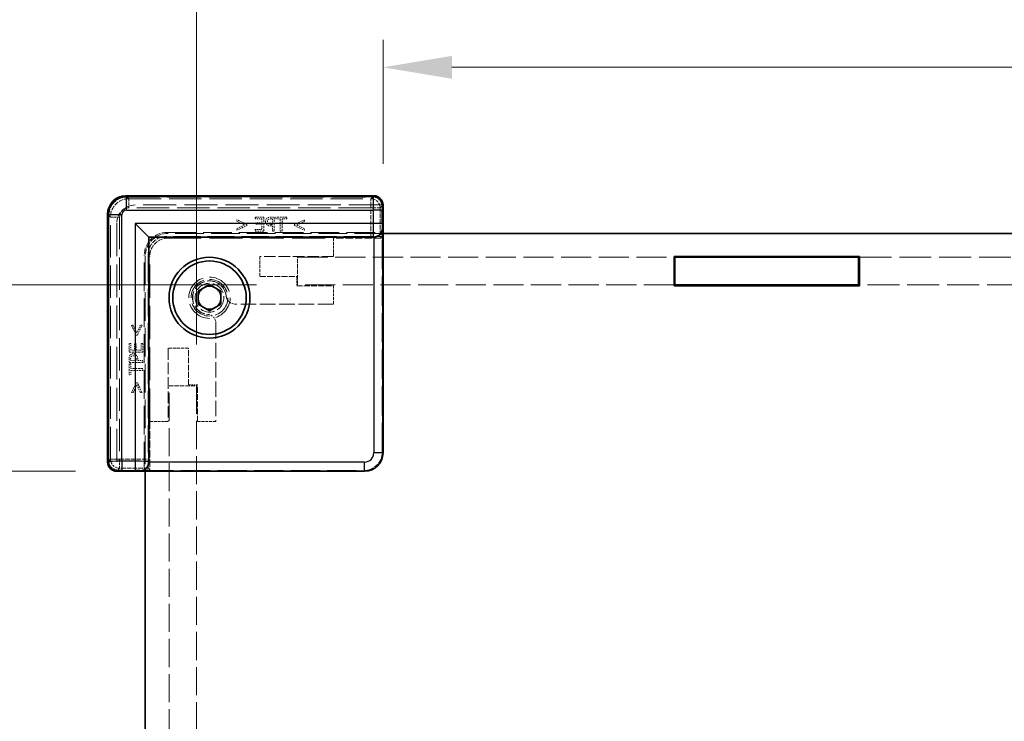
# Model space of a CAD drawing. Units: millimetres. Extents: x 22 to 4438, y 12 to 855.
# Drawn here: x 1421 to 1529, y 438 to 514 of the extents above; entities that cross this region are included whole.
import ezdxf

# ---------------------------------------------------------------- set-up
doc = ezdxf.new("R2010")
doc.units = ezdxf.units.MM
doc.header["$LTSCALE"] = 1.5
doc.linetypes.add('DASHED', pattern=[0.2067, 0.1654, -0.0413])
doc.layers.get('Defpoints').update_dxf_attribs({"lineweight": 25})
for name, color, linetype, lineweight in [('Dimension (ISO)', 7, 'Continuous', 18), ('Dimension (ISO) @ 1', 7, 'Continuous', 18), ('Hidden (ISO)', 7, 'DASHED', 18), ('Hidden Narrow (ISO)', 7, 'DASHED', 18), ('Visible (ISO)', 7, 'Continuous', 35), ('Visible Narrow (ISO)', 7, 'Continuous', 25)]:
    doc.layers.add(name, color=color, linetype=linetype, lineweight=lineweight)
doc.styles.add('Note Text (TK)', font='txt')
doc.dimstyles.new('Default - Method 1b (TK)', dxfattribs={"dimscale": 1.5, "dimtxt": 2.5, "dimasz": 2.5, "dimexe": 1, "dimexo": 1.5, "dimgap": 1, "dimtad": 1, "dimtoh": 1, "dimrnd": 1e-08, "dimdsep": 46, "dimtxsty": 'Note Text (TK)', "dimcen": 0.09, "dimdle": 5, "dimclrd": 100, "dimclre": 100, "dimclrt": 7, "dimadec": 1, "dimazin": 1, "dimtfac": 1, "dimtmove": 0, "dimatfit": 3, "dimfxl": 0, "dimtolj": 1, "dimlwd": -1, "dimlwe": -1, "dimarcsym": 0})

# ---------------------------------------------------------------- blocks, each defined once
blk = doc.blocks.new('*D143')
at = {"layer": 'Defpoints', "color": 0, "transparency": 16777216}
for p in [(1689.12, 509.22), (1460.92, 494.22), (1689.12, 494.22)]:
    blk.add_point(p, dxfattribs=at)
at = {"layer": 'Dimension (ISO)', "color": 100, "transparency": 16777216}
for p, q in [((1460.92, 498.72), (1460.92, 512.22)), ((1689.12, 498.72), (1689.12, 512.22)), ((1468.42, 509.22), (1681.62, 509.22))]:
    blk.add_line(p, q, dxfattribs=at)
for points in [[(1468.42, 510.47), (1468.42, 507.97), (1460.92, 509.22)], [(1681.62, 510.47), (1681.62, 507.97), (1689.12, 509.22)]]:
    blk.add_solid(points, dxfattribs=at)
at = {"layer": 'Dimension (ISO)', "color": 7, "transparency": 16777216, "insert": (1538.13, 522.93), "char_height": 7.5, "attachment_point": 4, "style": 'Note Text (TK)'}
blk.add_mtext('\\A1; \\fＭＳ Ｐゴシック|b0|i0;有効寸法\\P\\fＭＳ Ｐゴシック|b0|i0;Max dim. W-51.8', dxfattribs=at)
blk = doc.blocks.new('*D144')
at = {"layer": 'Defpoints', "color": 0, "transparency": 16777216}
for p in [(1709.42, 552.52), (1440.62, 474.52), (1709.42, 474.52)]:
    blk.add_point(p, dxfattribs=at)
at = {"layer": 'Dimension (ISO)', "color": 100, "transparency": 16777216}
for p, q in [((1440.62, 479.02), (1440.62, 555.52)), ((1709.42, 479.02), (1709.42, 555.52)), ((1448.12, 552.52), (1701.92, 552.52))]:
    blk.add_line(p, q, dxfattribs=at)
for points in [[(1448.12, 553.77), (1448.12, 551.27), (1440.62, 552.52)], [(1701.92, 553.77), (1701.92, 551.27), (1709.42, 552.52)]]:
    blk.add_solid(points, dxfattribs=at)
at = {"layer": 'Dimension (ISO)', "color": 7, "transparency": 16777216, "insert": (1494.82, 567.4), "char_height": 7.5, "attachment_point": 4, "style": 'Note Text (TK)'}
blk.add_mtext('\\A1; \\fＭＳ Ｐゴシック|b0|i0;Wパネル間 有効寸法\\P\\fＭＳ Ｐゴシック|b0|i0;Max dim. (between W panel) W-11.2', dxfattribs=at)
blk = doc.blocks.new('*D145')
at = {"layer": 'Defpoints', "color": 0, "transparency": 16777216}
for p in [(1431.92, 465.22), (1416.92, 387.02), (1431.92, 387.02)]:
    blk.add_point(p, dxfattribs=at)
at = {"layer": 'Dimension (ISO)', "color": 100, "transparency": 16777216}
for p, q in [((1427.42, 465.22), (1413.92, 465.22)), ((1416.92, 457.72), (1416.92, 394.52)), ((1427.42, 387.02), (1413.92, 387.02))]:
    blk.add_line(p, q, dxfattribs=at)
for points in [[(1415.67, 457.72), (1418.17, 457.72), (1416.92, 465.22)], [(1415.67, 394.52), (1418.17, 394.52), (1416.92, 387.02)]]:
    blk.add_solid(points, dxfattribs=at)
at = {"layer": 'Dimension (ISO)', "color": 7, "transparency": 16777216, "insert": (1403.21, 389.75), "char_height": 7.5, "attachment_point": 4, "rotation": 90, "style": 'Note Text (TK)'}
blk.add_mtext('\\A1; \\fＭＳ Ｐゴシック|b0|i0;有効寸法\\P\\fＭＳ Ｐゴシック|b0|i0;Max dim. D-51.8', dxfattribs=at)
blk = doc.blocks.new('*D146')
at = {"layer": 'Defpoints', "color": 0, "transparency": 16777216}
for p in [(1451.62, 485.52), (1373.62, 366.72), (1451.62, 366.72)]:
    blk.add_point(p, dxfattribs=at)
at = {"layer": 'Dimension (ISO)', "color": 100, "transparency": 16777216}
for p, q in [((1447.12, 485.52), (1370.62, 485.52)), ((1373.62, 478.02), (1373.62, 374.22)), ((1447.12, 366.72), (1370.62, 366.72))]:
    blk.add_line(p, q, dxfattribs=at)
for points in [[(1372.37, 478.02), (1374.87, 478.02), (1373.62, 485.52)], [(1372.37, 374.22), (1374.87, 374.22), (1373.62, 366.72)]]:
    blk.add_solid(points, dxfattribs=at)
at = {"layer": 'Dimension (ISO)', "color": 7, "transparency": 16777216, "insert": (1358.74, 346.95), "char_height": 7.5, "attachment_point": 4, "rotation": 90, "style": 'Note Text (TK)'}
blk.add_mtext('\\A1; \\fＭＳ Ｐゴシック|b0|i0;Dパネル間 有効寸法\\P\\fＭＳ Ｐゴシック|b0|i0;Max dim. (between D panel) D-11.2', dxfattribs=at)

msp = doc.modelspace()

# ---------------------------------------------------------------- linework, layer by layer
at = {"layer": 'Hidden (ISO)', "ltscale": 14.455147}
for p, q in [((1432.971, 495.1691), (1459.8619, 495.1691)), ((1430.9716, 466.2789), (1430.9716, 493.1698))]:
    msp.add_line(p, q, dxfattribs=at)
at = {"layer": 'Hidden (ISO)', "ltscale": 14.447185}
for p, q in [((1460.7927, 494.2242), (1433.9166, 494.2242)), ((1431.9166, 492.2242), (1431.9166, 465.3481))]:
    msp.add_line(p, q, dxfattribs=at)
at = {"layer": 'Hidden (ISO)', "ltscale": 0.097945}
for p, q in [((1460.7927, 494.2242), (1460.8927, 494.2242)), ((1431.9166, 465.2481), (1431.9166, 465.3481))]:
    msp.add_line(p, q, dxfattribs=at)
at = {"layer": 'Hidden (ISO)', "ltscale": 0.76106}
for p, q in [((1446.0839, 492.0997), (1445.002, 492.6163)), ((1452.3598, 492.6163), (1451.278, 492.0997)), ((1445.002, 491.4628), (1446.0839, 491.9794)), ((1451.278, 491.9794), (1452.3598, 491.4628)), ((1433.5244, 481.1387), (1434.041, 480.0569)), ((1434.1614, 480.0569), (1434.678, 481.1387)), ((1434.041, 474.8628), (1433.5244, 473.781)), ((1434.678, 473.781), (1434.1614, 474.8628))]:
    msp.add_line(p, q, dxfattribs=at)
at = {"layer": 'Hidden (ISO)', "ltscale": 0.113348}
for p, q in [((1445.002, 492.6163), (1445.002, 492.4376)), ((1452.3598, 492.4376), (1452.3598, 492.6163)), ((1445.002, 491.6415), (1445.002, 491.4628)), ((1452.3598, 491.4628), (1452.3598, 491.6415)), ((1433.7031, 481.1387), (1433.5244, 481.1387)), ((1434.678, 481.1387), (1434.4993, 481.1387)), ((1433.5244, 473.781), (1433.7031, 473.781)), ((1434.4993, 473.781), (1434.678, 473.781))]:
    msp.add_line(p, q, dxfattribs=at)
at = {"layer": 'Hidden (ISO)', "ltscale": 0.589185}
for p, q in [((1445.002, 492.4376), (1445.8408, 492.0402)), ((1451.5211, 492.0402), (1452.3598, 492.4376)), ((1434.1006, 480.3), (1433.7031, 481.1387)), ((1433.7031, 473.781), (1434.1006, 474.6197))]:
    msp.add_line(p, q, dxfattribs=at)
at = {"layer": 'Hidden (ISO)', "ltscale": 0.595697}
for p, q in [((1447.9364, 492.8838), (1446.998, 492.8838)), ((1446.998, 491.3838), (1447.9364, 491.3838)), ((1433.257, 479.1428), (1433.257, 478.2044)), ((1434.757, 478.2044), (1434.757, 479.1428))]:
    msp.add_line(p, q, dxfattribs=at)
at = {"layer": 'Hidden (ISO)', "ltscale": 0.112577}
for p, q in [((1446.998, 492.8838), (1446.998, 492.7063)), ((1447.0478, 492.2954), (1447.0478, 492.118)), ((1449.2261, 492.8838), (1449.2261, 492.7063)), ((1450.4319, 492.7063), (1450.4319, 492.8838)), ((1446.998, 491.5612), (1446.998, 491.3838)), ((1433.4345, 479.1428), (1433.257, 479.1428)), ((1434.0228, 479.093), (1433.8453, 479.093)), ((1434.757, 479.1428), (1434.5795, 479.1428)), ((1433.4345, 476.9147), (1433.257, 476.9147)), ((1433.257, 475.7088), (1433.4345, 475.7088))]:
    msp.add_line(p, q, dxfattribs=at)
at = {"layer": 'Hidden (ISO)', "ltscale": 0.469128}
for p, q in [((1446.998, 492.7063), (1447.737, 492.7063)), ((1447.737, 491.5612), (1446.998, 491.5612)), ((1433.4345, 478.4037), (1433.4345, 479.1428)), ((1434.5795, 479.1428), (1434.5795, 478.4037))]:
    msp.add_line(p, q, dxfattribs=at)
at = {"layer": 'Hidden (ISO)', "ltscale": 0.437486}
for p, q in [((1447.737, 492.2954), (1447.0478, 492.2954)), ((1447.0478, 492.118), (1447.737, 492.118)), ((1433.8453, 479.093), (1433.8453, 478.4037)), ((1434.0228, 478.4037), (1434.0228, 479.093))]:
    msp.add_line(p, q, dxfattribs=at)
at = {"layer": 'Hidden (ISO)', "ltscale": 0.260754}
for p, q in [((1447.737, 492.7063), (1447.737, 492.2954)), ((1433.8453, 478.4037), (1433.4345, 478.4037))]:
    msp.add_line(p, q, dxfattribs=at)
at = {"layer": 'Hidden (ISO)', "ltscale": 0.952248}
for p, q in [((1447.9364, 491.3838), (1447.9364, 492.8838)), ((1449.0741, 491.3838), (1449.0741, 492.8838)), ((1433.257, 478.2044), (1434.757, 478.2044)), ((1433.257, 477.0666), (1434.757, 477.0666))]:
    msp.add_line(p, q, dxfattribs=at)
at = {"layer": 'Hidden (ISO)', "ltscale": 0.239145}
for p, q in [((1449.0741, 492.8838), (1448.6973, 492.8838)), ((1433.257, 477.4434), (1433.257, 477.0666))]:
    msp.add_line(p, q, dxfattribs=at)
at = {"layer": 'Hidden (ISO)', "ltscale": 0.104859}
for p, q in [((1448.7095, 492.7111), (1448.8748, 492.7111)), ((1433.4296, 477.266), (1433.4296, 477.4313))]:
    msp.add_line(p, q, dxfattribs=at)
at = {"layer": 'Hidden (ISO)', "ltscale": 0.379605}
for p, q in [((1448.8748, 492.7111), (1448.8748, 492.1131)), ((1434.0277, 477.266), (1433.4296, 477.266))]:
    msp.add_line(p, q, dxfattribs=at)
at = {"layer": 'Hidden (ISO)', "ltscale": 0.765483}
for p, q in [((1450.4319, 492.8838), (1449.2261, 492.8838)), ((1433.257, 476.9147), (1433.257, 475.7088))]:
    msp.add_line(p, q, dxfattribs=at)
at = {"layer": 'Hidden (ISO)', "ltscale": 0.319407}
for p, q in [((1449.2261, 492.7063), (1449.7293, 492.7063)), ((1449.9287, 492.7063), (1450.4319, 492.7063)), ((1433.4345, 476.4114), (1433.4345, 476.9147)), ((1433.4345, 475.7088), (1433.4345, 476.2121))]:
    msp.add_line(p, q, dxfattribs=at)
at = {"layer": 'Hidden (ISO)', "ltscale": 0.839572}
for p, q in [((1449.7293, 492.7063), (1449.7293, 491.3838)), ((1449.9287, 491.3838), (1449.9287, 492.7063)), ((1434.757, 476.4114), (1433.4345, 476.4114)), ((1433.4345, 476.2121), (1434.757, 476.2121))]:
    msp.add_line(p, q, dxfattribs=at)
at = {"layer": 'Hidden (ISO)', "ltscale": 12.590142}
for p, q in [((1437.4166, 491.2242), (1460.838, 491.2242)), ((1434.9166, 465.3027), (1434.9166, 488.7242))]:
    msp.add_line(p, q, dxfattribs=at)
at = {"layer": 'Hidden (ISO)', "ltscale": 0.589516}
for p, q in [((1445.8408, 492.0402), (1445.002, 491.6415)), ((1452.3598, 491.6415), (1451.5211, 492.0402)), ((1434.4993, 481.1387), (1434.1006, 480.3)), ((1434.1006, 474.6197), (1434.4993, 473.781))]:
    msp.add_line(p, q, dxfattribs=at)
at = {"layer": 'Hidden (ISO)', "ltscale": 0.076304}
for p, q in [((1446.0839, 491.9794), (1446.0839, 492.0997)), ((1451.278, 492.0997), (1451.278, 491.9794)), ((1434.041, 480.0569), (1434.1614, 480.0569)), ((1434.1614, 474.8628), (1434.041, 474.8628))]:
    msp.add_line(p, q, dxfattribs=at)
at = {"layer": 'Hidden (ISO)', "ltscale": 0.353365}
for p, q in [((1447.737, 492.118), (1447.737, 491.5612)), ((1434.5795, 478.4037), (1434.0228, 478.4037))]:
    msp.add_line(p, q, dxfattribs=at)
at = {"layer": 'Hidden (ISO)', "ltscale": 0.107174}
for p, q in [((1448.7058, 491.9429), (1448.8748, 491.9429)), ((1434.1978, 477.266), (1434.1978, 477.4349))]:
    msp.add_line(p, q, dxfattribs=at)
at = {"layer": 'Hidden (ISO)', "ltscale": 0.086337}
for p, q in [((1448.8748, 492.1131), (1448.7386, 492.1131)), ((1434.0277, 477.4021), (1434.0277, 477.266))]:
    msp.add_line(p, q, dxfattribs=at)
at = {"layer": 'Hidden (ISO)', "ltscale": 0.354908}
for p, q in [((1448.8748, 491.9429), (1448.8748, 491.3838)), ((1434.757, 477.266), (1434.1978, 477.266))]:
    msp.add_line(p, q, dxfattribs=at)
at = {"layer": 'Hidden (ISO)', "ltscale": 0.126468}
for p, q in [((1448.8748, 491.3838), (1449.0741, 491.3838)), ((1449.7293, 491.3838), (1449.9287, 491.3838)), ((1434.757, 477.0666), (1434.757, 477.266)), ((1434.757, 476.2121), (1434.757, 476.4114))]:
    msp.add_line(p, q, dxfattribs=at)
at = {"layer": 'Hidden (ISO)', "ltscale": 0.380839}
for p, q in [((1460.7542, 491.2242), (1460.7542, 490.6242)), ((1435.5166, 465.3865), (1434.9166, 465.3865))]:
    msp.add_line(p, q, dxfattribs=at)
at = {"layer": 'Hidden (ISO)', "ltscale": 12.859284}
for p, q in [((1460.838, 467.302), (1460.838, 491.2242)), ((1434.9166, 465.3027), (1458.8387, 465.3027))]:
    msp.add_line(p, q, dxfattribs=at)
at = {"layer": 'Hidden (ISO)', "ltscale": 11.968057}
for p, q in [((1459.602, 490.8022), (1437.3378, 490.8022)), ((1435.3385, 488.8029), (1435.3385, 466.5387))]:
    msp.add_line(p, q, dxfattribs=at)
at = {"layer": 'Hidden (ISO)', "ltscale": 0.000335128}
for p, q in [((1437.5166, 490.6242), (1437.5159, 490.6242)), ((1435.5166, 488.6249), (1435.5166, 488.6242))]:
    msp.add_line(p, q, dxfattribs=at)
at = {"layer": 'Hidden (ISO)', "ltscale": 12.578616}
for p, q in [((1460.9166, 491.1242), (1437.5166, 491.1242)), ((1435.0166, 488.6242), (1435.0166, 465.2242))]:
    msp.add_line(p, q, dxfattribs=at)
at = {"layer": 'Hidden (ISO)', "ltscale": 14.513788}
for p, q in [((1437.5166, 490.6242), (1455.5166, 490.6242)), ((1435.5166, 470.6242), (1435.5166, 488.6242))]:
    msp.add_line(p, q, dxfattribs=at)
at = {"layer": 'Hidden (ISO)', "ltscale": 1.269698}
for p, q in [((1455.5166, 490.6242), (1455.5166, 488.6242)), ((1455.5166, 485.4242), (1455.5166, 483.4242)), ((1437.5166, 470.6242), (1435.5166, 470.6242)), ((1442.7166, 470.6242), (1440.7166, 470.6242))]:
    msp.add_line(p, q, dxfattribs=at)
at = {"layer": 'Hidden (ISO)', "ltscale": 3.325276}
for p, q in [((1460.7542, 490.6242), (1455.5166, 490.6242)), ((1435.5166, 470.6242), (1435.5166, 465.3865))]:
    msp.add_line(p, q, dxfattribs=at)
at = {"layer": 'Hidden (ISO)', "ltscale": 3.701469}
for p, q in [((1460.7542, 490.6242), (1460.6017, 490.7767)), ((1435.5166, 465.3865), (1435.364, 465.5391))]:
    msp.add_line(p, q, dxfattribs=at)
at = {"layer": 'Hidden (ISO)', "ltscale": 1.396677}
for p, q in [((1447.5166, 488.6242), (1447.5166, 486.4242)), ((1439.7166, 478.6242), (1437.5166, 478.6242))]:
    msp.add_line(p, q, dxfattribs=at)
at = {"layer": 'Hidden (ISO)', "ltscale": 5.079091}
for p, q in [((1455.5166, 488.6242), (1447.5166, 488.6242)), ((1437.5166, 478.6242), (1437.5166, 470.6242))]:
    msp.add_line(p, q, dxfattribs=at)
at = {"layer": 'Hidden (ISO)', "ltscale": 13.223674}
for p, q in [((1451.6166, 488.5242), (1492.6166, 488.5242)), ((1492.6166, 485.5242), (1451.6166, 485.5242))]:
    msp.add_line(p, q, dxfattribs=at)
at = {"layer": 'Hidden (ISO)', "ltscale": 1.904597}
for p, q in [((1451.6166, 485.5242), (1451.6166, 488.5242)), ((1437.6166, 474.5242), (1440.6166, 474.5242))]:
    msp.add_line(p, q, dxfattribs=at)
at = {"layer": 'Hidden (ISO)', "ltscale": 14.003118}
for p, q in [((1512.8166, 488.5242), (1564.9166, 488.5242)), ((1564.9166, 485.5242), (1512.8166, 485.5242))]:
    msp.add_line(p, q, dxfattribs=at)
at = {"layer": 'Hidden (ISO)', "ltscale": 2.539495}
for p, q in [((1447.5166, 486.4242), (1451.5166, 486.4242)), ((1451.5166, 485.4242), (1455.5166, 485.4242)), ((1439.7166, 474.6242), (1439.7166, 478.6242)), ((1440.7166, 470.6242), (1440.7166, 474.6242))]:
    msp.add_line(p, q, dxfattribs=at)
at = {"layer": 'Hidden (ISO)', "ltscale": 0.634799}
for p, q in [((1451.5166, 486.4242), (1451.5166, 485.4242)), ((1440.7166, 474.6242), (1439.7166, 474.6242))]:
    msp.add_line(p, q, dxfattribs=at)
at = {"layer": 'Hidden (ISO)', "ltscale": 6.787588}
for p, q in [((1455.5166, 483.4242), (1444.8256, 483.4242)), ((1442.7166, 481.3151), (1442.7166, 470.6242))]:
    msp.add_line(p, q, dxfattribs=at)
at = {"layer": 'Hidden (ISO)', "ltscale": 12.352846}
for p, q in [((1437.6166, 436.2242), (1437.6166, 474.5242)), ((1440.6166, 474.5242), (1440.6166, 436.2242))]:
    msp.add_line(p, q, dxfattribs=at)
at = {"layer": 'Hidden (ISO)', "ltscale": 11.399102}
msp.add_circle((1442.0166, 484.1242), 2.25, dxfattribs=at)
at = {"layer": 'Hidden (ISO)', "ltscale": 10.132536}
msp.add_circle((1442.0166, 484.1242), 2, dxfattribs=at)
at = {"layer": 'Hidden (ISO)', "ltscale": 6.264918}
msp.add_circle((1442.0166, 484.1242), 1.5705, dxfattribs=at)
at = {"layer": 'Hidden (ISO)', "ltscale": 1.994494}
for centre in [(1433.9166, 492.2242), (1437.5166, 488.6242)]:
    msp.add_arc(centre, 2, 90, 180, dxfattribs=at)
at = {"layer": 'Hidden (ISO)', "ltscale": 2.493142}
for centre in [(1437.4166, 488.7242), (1437.5166, 488.6242)]:
    msp.add_arc(centre, 2.5, 90, 180, dxfattribs=at)
at = {"layer": 'Hidden (ISO)', "ltscale": 5.466913}
msp.add_arc((1442.0166, 484.1242), 1.844, 1.224277, 268.775723, dxfattribs=at)
at = {"layer": 'Hidden (ISO)', "ltscale": 5.213542}
msp.add_arc((1442.0166, 484.1242), 1.825, 6.096002, 263.903998, dxfattribs=at)
at = {"layer": 'Hidden (ISO)', "ltscale": 0.829809}
for centre, start, end in [((1444.8256, 484.4242), 195.105729, 270), ((1441.7166, 481.3151), 0, 74.894271)]:
    msp.add_arc(centre, 1, start, end, dxfattribs=at)
at = {"layer": 'Hidden (ISO)', "ltscale": 1.993847}
msp.add_ellipse((1432.9723, 493.1685), major_axis=(-1.4151, 1.4151), ratio=0.99938344, start_param=5.49812976, end_param=7.06824085, dxfattribs=at)
at = {"layer": 'Hidden (ISO)', "ltscale": 0.962105}
for centre, major_axis, start_param, end_param in [((1459.8613, 494.1688), (0.7075, 0.7075), 5.55285932, 7.06824085), ((1431.9719, 466.2795), (-0.7075, -0.7075), 5.49812976, 7.0135113)]:
    msp.add_ellipse(centre, major_axis=major_axis, ratio=0.99945188, start_param=start_param, end_param=end_param, dxfattribs=at)
at = {"layer": 'Hidden (ISO)', "ltscale": 1.993872}
for centre, major_axis in [((1437.3392, 488.8016), (-1.4152, 1.4152)), ((1437.5173, 488.6235), (-1.4152, 1.4152)), ((1458.8373, 467.3034), (1.4152, -1.4152))]:
    msp.add_ellipse(centre, major_axis=major_axis, ratio=0.999315, start_param=5.49812976, end_param=7.06824085, dxfattribs=at)
at = {"layer": 'Hidden (ISO)', "ltscale": 0.98074}
for centre, major_axis, start_param, end_param in [((1459.602, 490.7761), (-1, 0), 3.16777259, 4.71238898), ((1435.3647, 466.5387), (0, -1), 4.71238898, 6.25700537)]:
    msp.add_ellipse(centre, major_axis=major_axis, ratio=0.02618592, start_param=start_param, end_param=end_param, dxfattribs=at)
at = {"layer": 'Hidden (ISO)', "ltscale": 0.265609}
for points in [[(1448.3047, 492.7902), (1448.2208, 492.733), (1448.126, 492.5568), (1448.126, 492.4316)], [(1433.7092, 478.0148), (1433.584, 478.0148), (1433.4077, 477.9199), (1433.3506, 477.8361)]]:
    msp.add_open_spline(points, degree=2, dxfattribs=at)
at = {"layer": 'Hidden (ISO)', "ltscale": 0.233188}
for points in [[(1448.126, 492.4316), (1448.126, 492.3343), (1448.1953, 492.1593), (1448.2573, 492.0985)], [(1434.0423, 477.8835), (1433.9815, 477.9455), (1433.8064, 478.0148), (1433.7092, 478.0148)]]:
    msp.add_open_spline(points, degree=2, dxfattribs=at)
at = {"layer": 'Hidden (ISO)', "ltscale": 0.260295}
for points in [[(1448.6973, 492.8838), (1448.5636, 492.8838), (1448.3764, 492.84), (1448.3047, 492.7902)], [(1433.3506, 477.8361), (1433.3008, 477.7643), (1433.257, 477.5772), (1433.257, 477.4434)]]:
    msp.add_open_spline(points, degree=2, dxfattribs=at)
at = {"layer": 'Hidden (ISO)', "ltscale": 0.16772}
for points in [[(1448.3339, 492.4255), (1448.3339, 492.5033), (1448.3874, 492.6175), (1448.4421, 492.654)], [(1433.4867, 477.6987), (1433.5232, 477.7534), (1433.6375, 477.8069), (1433.7153, 477.8069)]]:
    msp.add_open_spline(points, degree=2, dxfattribs=at)
at = {"layer": 'Hidden (ISO)', "ltscale": 0.155622}
for points in [[(1448.419, 492.203), (1448.374, 492.248), (1448.3339, 492.3538), (1448.3339, 492.4255)], [(1433.7153, 477.8069), (1433.787, 477.8069), (1433.8927, 477.7668), (1433.9377, 477.7218)]]:
    msp.add_open_spline(points, degree=2, dxfattribs=at)
at = {"layer": 'Hidden (ISO)', "ltscale": 0.176096}
for points in [[(1448.4421, 492.654), (1448.4895, 492.6856), (1448.6159, 492.7111), (1448.7095, 492.7111)], [(1433.4296, 477.4313), (1433.4296, 477.5249), (1433.4551, 477.6513), (1433.4867, 477.6987)]]:
    msp.add_open_spline(points, degree=2, dxfattribs=at)
at = {"layer": 'Hidden (ISO)', "ltscale": 0.309861}
for points in [[(1448.2573, 492.0985), (1448.3351, 492.0219), (1448.5454, 491.9429), (1448.7058, 491.9429)], [(1434.1978, 477.4349), (1434.1978, 477.5954), (1434.1188, 477.8057), (1434.0423, 477.8835)]]:
    msp.add_open_spline(points, degree=2, dxfattribs=at)
at = {"layer": 'Hidden (ISO)', "ltscale": 0.21689}
for points in [[(1448.7386, 492.1131), (1448.6171, 492.1131), (1448.4676, 492.152), (1448.419, 492.203)], [(1433.9377, 477.7218), (1433.9888, 477.6732), (1434.0277, 477.5237), (1434.0277, 477.4021)]]:
    msp.add_open_spline(points, degree=2, dxfattribs=at)
at = {"layer": 'Hidden (ISO)', "ltscale": 0.100084}
for points in [[(1443.8313, 484.318), (1443.8367, 484.2672), (1443.8463, 484.215), (1443.8602, 484.1636)], [(1441.9772, 482.2806), (1441.9258, 482.2945), (1441.8736, 482.3041), (1441.8228, 482.3095)]]:
    msp.add_open_spline(points, degree=3, dxfattribs=at)
at = {"layer": 'Hidden Narrow (ISO)', "ltscale": 0.097968}
for p, q in [((1432.9395, 495.1006), (1432.9395, 495.2005)), ((1459.8933, 495.1006), (1459.8933, 495.2005)), ((1431.0402, 493.2012), (1430.9402, 493.2012)), ((1431.0402, 466.2475), (1430.9402, 466.2475))]:
    msp.add_line(p, q, dxfattribs=at)
at = {"layer": 'Hidden Narrow (ISO)', "ltscale": 14.48893}
for p, q in [((1432.9395, 495.2005), (1459.8933, 495.2005)), ((1459.8933, 495.1006), (1432.9395, 495.1006)), ((1430.9402, 466.2475), (1430.9402, 493.2012)), ((1431.0402, 493.2012), (1431.0402, 466.2475))]:
    msp.add_line(p, q, dxfattribs=at)
at = {"layer": 'Hidden Narrow (ISO)', "ltscale": 0.09963}
for p, q in [((1432.971, 495.1691), (1432.971, 495.0691)), ((1459.8619, 495.1691), (1459.8619, 495.0691)), ((1430.9716, 493.1698), (1431.0716, 493.1698)), ((1430.9716, 466.2789), (1431.0716, 466.2789))]:
    msp.add_line(p, q, dxfattribs=at)
at = {"layer": 'Hidden Narrow (ISO)', "ltscale": 14.455147}
for p, q in [((1459.8619, 495.1691), (1432.971, 495.1691)), ((1432.971, 495.0691), (1459.8619, 495.0691)), ((1430.9716, 493.1698), (1430.9716, 466.2789)), ((1431.0716, 466.2789), (1431.0716, 493.1698))]:
    msp.add_line(p, q, dxfattribs=at)
at = {"layer": 'Hidden Narrow (ISO)', "ltscale": 6.027258}
for p, q in [((1432.9824, 495.1577), (1433.2308, 494.9093)), ((1459.8504, 495.1577), (1459.602, 494.9093)), ((1460.8501, 494.158), (1460.6017, 493.9096)), ((1431.2315, 492.9099), (1430.9831, 493.1584)), ((1430.9831, 466.2903), (1431.2315, 466.5387)), ((1432.2312, 465.5391), (1431.9827, 465.2907))]:
    msp.add_line(p, q, dxfattribs=at)
at = {"layer": 'Hidden Narrow (ISO)', "ltscale": 0.980575}
for p, q in [((1433.2308, 493.9096), (1433.2308, 494.9093)), ((1459.602, 494.9093), (1459.602, 493.9096)), ((1459.602, 493.9096), (1460.6017, 493.9096)), ((1432.2312, 492.9099), (1431.2315, 492.9099)), ((1432.2312, 466.5387), (1431.2315, 466.5387)), ((1432.2312, 465.5391), (1432.2312, 466.5387))]:
    msp.add_line(p, q, dxfattribs=at)
at = {"layer": 'Hidden Narrow (ISO)', "ltscale": 14.175776}
for p, q in [((1433.2308, 494.9093), (1459.602, 494.9093)), ((1459.602, 493.9096), (1433.2308, 493.9096)), ((1431.2315, 466.5387), (1431.2315, 492.9099)), ((1432.2312, 492.9099), (1432.2312, 466.5387))]:
    msp.add_line(p, q, dxfattribs=at)
at = {"layer": 'Hidden Narrow (ISO)', "ltscale": 1.972761}
for p, q in [((1459.602, 490.8022), (1459.602, 493.9096)), ((1432.2312, 466.5387), (1435.3385, 466.5387))]:
    msp.add_line(p, q, dxfattribs=at)
at = {"layer": 'Hidden Narrow (ISO)', "ltscale": 1.988951}
for p, q in [((1460.6017, 493.9096), (1460.6017, 490.7767)), ((1435.364, 465.5391), (1432.2312, 465.5391))]:
    msp.add_line(p, q, dxfattribs=at)
at = {"layer": 'Hidden Narrow (ISO)', "ltscale": 4.320172}
for p, q in [((1437.3378, 490.8022), (1437.5159, 490.6242)), ((1435.5166, 488.6249), (1435.3385, 488.8029))]:
    msp.add_line(p, q, dxfattribs=at)
at = {"layer": 'Hidden Narrow (ISO)', "ltscale": 1.889271}
for p, q in [((1460.838, 467.302), (1460.9159, 467.2242)), ((1458.9166, 465.2249), (1458.8387, 465.3027))]:
    msp.add_line(p, q, dxfattribs=at)
at = {"layer": 'Hidden Narrow (ISO)', "ltscale": 1.993847}
msp.add_ellipse((1432.9408, 493.1999), major_axis=(-1.4151, 1.4151), ratio=0.99938344, start_param=5.49812976, end_param=7.06824085, dxfattribs=at)
at = {"layer": 'Hidden Narrow (ISO)', "ltscale": 1.894173}
for centre in [(1432.9408, 493.1999), (1432.9723, 493.1685)]:
    msp.add_ellipse(centre, major_axis=(-1.3444, 1.3444), ratio=0.999315, start_param=5.49812976, end_param=7.06824085, dxfattribs=at)
at = {"layer": 'Hidden Narrow (ISO)', "ltscale": 1.993686}
msp.add_ellipse((1433.2315, 492.9093), major_axis=(-1.4142, 1.4142), ratio=0.99999977, start_param=5.49812976, end_param=7.06824085, dxfattribs=at)
at = {"layer": 'Hidden Narrow (ISO)', "ltscale": 0.996762}
for centre, major_axis in [((1459.602, 493.9096), (0.7071, -0.7071)), ((1432.2312, 466.5387), (-0.7071, 0.7071))]:
    msp.add_ellipse(centre, major_axis=major_axis, ratio=0.999315, start_param=0.78574078, end_param=2.35585187, dxfattribs=at)
at = {"layer": 'Hidden Narrow (ISO)', "ltscale": 0.862427}
for centre, major_axis, start_param, end_param in [((1459.8613, 494.1688), (0.6368, 0.6368), 5.55894358, 7.06824085), ((1431.9719, 466.2795), (-0.6368, -0.6368), 5.49812976, 7.00742703)]:
    msp.add_ellipse(centre, major_axis=major_axis, ratio=0.999315, start_param=start_param, end_param=end_param, dxfattribs=at)
at = {"layer": 'Hidden Narrow (ISO)', "ltscale": 0.982072}
for centre, major_axis, start_param, end_param in [((1459.8927, 494.2003), (0.7075, 0.7075), 5.52141885, 7.06824085), ((1431.9405, 466.2481), (-0.7075, -0.7075), 5.49812976, 7.04495176)]:
    msp.add_ellipse(centre, major_axis=major_axis, ratio=0.99945188, start_param=start_param, end_param=end_param, dxfattribs=at)
at = {"layer": 'Hidden Narrow (ISO)', "ltscale": 0.882397}
for centre, major_axis, start_param, end_param in [((1459.8927, 494.2003), (0.6368, 0.6368), 5.52400535, 7.06824085), ((1431.9405, 466.2481), (-0.6368, -0.6368), 5.49812976, 7.04236527)]:
    msp.add_ellipse(centre, major_axis=major_axis, ratio=0.999315, start_param=start_param, end_param=end_param, dxfattribs=at)
at = {"layer": 'Hidden Narrow (ISO)', "ltscale": 0.996886}
msp.add_ellipse((1433.2315, 492.9093), major_axis=(-0.7076, 0.7076), ratio=0.999315, start_param=5.49812976, end_param=7.06824085, dxfattribs=at)
at = {"layer": 'Visible (ISO)'}
for p, q in [((1459.9169, 495.2242), (1432.9159, 495.2242)), ((1460.9166, 467.2235), (1460.9166, 494.2245)), ((1430.9166, 493.2249), (1430.9166, 466.2238)), ((1435.4166, 490.7242), (1433.9166, 492.2242)), ((1435.4166, 490.7242), (1459.8508, 490.7242)), ((1435.4166, 466.29), (1435.4166, 490.7242)), ((1459.8508, 490.7242), (1459.8901, 490.7242)), ((1689.1166, 491.1242), (1460.9166, 491.1242)), ((1492.6166, 485.4242), (1492.6166, 488.6242)), ((1492.6166, 488.6242), (1512.8166, 488.6242)), ((1492.6166, 488.5242), (1492.7166, 488.5242)), ((1492.7166, 485.5242), (1492.7166, 488.5242)), ((1492.7166, 488.5242), (1512.7166, 488.5242)), ((1512.7166, 488.5242), (1512.7166, 485.5242)), ((1512.7166, 488.5242), (1512.8166, 488.5242)), ((1512.8166, 488.6242), (1512.8166, 485.4242)), ((1440.7666, 484.8459), (1442.0166, 485.5675)), ((1440.7666, 483.4025), (1440.7666, 484.8459)), ((1442.0166, 485.5675), (1443.2666, 484.8459)), ((1443.2666, 484.8459), (1443.2666, 483.4025)), ((1492.7166, 485.5242), (1492.6166, 485.5242)), ((1512.8166, 485.4242), (1492.6166, 485.4242)), ((1512.7166, 485.5242), (1492.7166, 485.5242)), ((1512.8166, 485.5242), (1512.7166, 485.5242)), ((1442.0166, 482.6808), (1440.7666, 483.4025)), ((1443.2666, 483.4025), (1442.0166, 482.6808)), ((1435.4166, 466.2507), (1435.4166, 466.29)), ((1431.9162, 465.2242), (1458.9173, 465.2242)), ((1435.0166, 465.2242), (1435.0166, 387.0242))]:
    msp.add_line(p, q, dxfattribs=at)
for radius in [4.4, 4]:
    msp.add_circle((1442.0166, 484.1242), radius, dxfattribs=at)
for start, end in [(120, 180), (60, 120), (0, 60), (180, 240), (300, 0), (240, 300)]:
    msp.add_arc((1442.0166, 484.1242), 1.25, start, end, dxfattribs=at)
for centre, major_axis, ratio, start_param, end_param in [((1432.9173, 493.2235), (-1.4152, 1.4152), 0.999315, 5.49812976, 7.06824085), ((1459.9162, 494.2238), (0.7076, 0.7076), 0.999315, 5.49812976, 7.06824085), ((1459.9162, 491.7242), (0.7163, 0.7163), 0.97415687, 3.94008079, 5.48469717), ((1459.8901, 491.7242), (1.0003, 0), 0.99965732, 4.71238898, 4.73856892), ((1458.9159, 467.2249), (1.4152, -1.4152), 0.999315, 5.49812976, 7.06824085), ((1431.9169, 466.2245), (-0.7076, -0.7076), 0.999315, 5.49812976, 7.06824085), ((1434.4166, 466.2245), (-0.7163, -0.7163), 0.97415687, 0.79848813, 2.34310452), ((1434.4166, 466.2507), (0, -1.0003), 0.99965732, 1.54461639, 1.57079633)]:
    msp.add_ellipse(centre, major_axis=major_axis, ratio=ratio, start_param=start_param, end_param=end_param, dxfattribs=at)
at = {"layer": 'Visible Narrow (ISO)'}
for p, q in [((1432.9824, 495.1577), (1432.9159, 495.2242)), ((1459.8504, 495.1577), (1432.9824, 495.1577)), ((1432.9824, 493.6582), (1432.9824, 495.1577)), ((1459.9169, 495.2242), (1459.8504, 495.1577)), ((1432.9824, 493.6582), (1459.8377, 493.6582)), ((1460.8373, 493.6582), (1459.8377, 493.6582)), ((1459.8377, 493.6582), (1459.8377, 492.2242)), ((1460.8373, 492.2242), (1460.8373, 493.6582)), ((1460.8501, 494.158), (1460.9166, 494.2245)), ((1430.9166, 493.2249), (1430.9831, 493.1584)), ((1432.4826, 493.1584), (1430.9831, 493.1584)), ((1430.9831, 493.1584), (1430.9831, 466.2903)), ((1432.4826, 466.3031), (1432.4826, 493.1584)), ((1459.8377, 492.2242), (1433.9166, 492.2242)), ((1433.9166, 492.2242), (1433.9166, 466.3031)), ((1460.8373, 492.2242), (1459.8377, 492.2242)), ((1460.9159, 491.7242), (1460.8504, 491.7242)), ((1460.9159, 467.2242), (1460.9159, 491.7242)), ((1459.9162, 490.7245), (1459.9162, 467.2242)), ((1460.9159, 467.2242), (1459.9162, 467.2242)), ((1460.9166, 467.2235), (1460.9159, 467.2242)), ((1430.9831, 466.2903), (1430.9166, 466.2238)), ((1432.4826, 466.3031), (1432.4826, 465.3034)), ((1433.9166, 466.3031), (1432.4826, 466.3031)), ((1433.9166, 466.3031), (1433.9166, 465.3034)), ((1458.9166, 466.2245), (1435.4162, 466.2245)), ((1458.9166, 465.2249), (1458.9166, 466.2245)), ((1431.9162, 465.2242), (1431.9827, 465.2907)), ((1432.4826, 465.3034), (1433.9166, 465.3034)), ((1434.4166, 465.2903), (1434.4166, 465.2249)), ((1434.4166, 465.2249), (1458.9166, 465.2249)), ((1458.9166, 465.2249), (1458.9173, 465.2242))]:
    msp.add_line(p, q, dxfattribs=at)
for centre, major_axis, ratio, start_param, end_param in [((1432.9827, 493.158), (-1.4142, -1.4142), 0.99965762, 3.92733343, 5.49744453), ((1459.8508, 493.6582), (0, -1.5), 0.00872864, 3.16777259, 4.71238898), ((1459.8504, 494.158), (0.7071, -0.7071), 0.999315, 0.78574078, 2.35585187), ((1432.9827, 493.158), (-0.3538, 0.3538), 0.999315, 5.49812976, 7.06824085), ((1460.8504, 493.6582), (0, 0.5), 0.02618592, 0.02617994, 1.57079633), ((1459.8508, 492.2242), (0, -1.5), 0.00872864, 4.71238898, 6.28318531), ((1459.8508, 491.7242), (0, -1), 0.99965732, 0, 1.57079633), ((1460.8504, 492.2242), (0, 0.5), 0.02618592, 1.57079633, 3.14159265), ((1458.9159, 467.2249), (1.4142, -1.4142), 0.99999977, 5.49812976, 7.06824085), ((1458.9159, 467.2249), (0.7076, -0.7076), 0.999315, 5.49812976, 7.06824085), ((1432.4826, 466.29), (-1.5, 0), 0.00872864, 4.71238898, 6.25700538), ((1431.9827, 466.2903), (-0.7071, 0.7071), 0.999315, 0.78574078, 2.35585187), ((1433.9166, 466.29), (-1.5, 0), 0.00872864, 3.14159266, 4.71238898), ((1434.4166, 466.29), (1, 0), 0.99965732, 4.71238898, 6.28318531), ((1432.4826, 465.2903), (0.5, 0), 0.02618592, 1.57079633, 3.11541272), ((1433.9166, 465.2903), (0.5, 0), 0.02618592, 0, 1.57079633)]:
    msp.add_ellipse(centre, major_axis=major_axis, ratio=ratio, start_param=start_param, end_param=end_param, dxfattribs=at)

# ---------------------------------------------------------------- dimensions: what is measured, and where the dimension line sits
at = {"layer": 'Dimension (ISO) @ 1', "color": 100, "true_color": 0x00ff3f}
for base, p1, p2, angle, text, picture, middle in [((1709.4166, 552.5242), (1440.6166, 474.5242), (1709.4166, 474.5242), 180, ' \\fＭＳ Ｐゴシック|b0|i0;Wパネル間 有効寸法\\P\\fＭＳ Ｐゴシック|b0|i0;Max dim. (between W panel) W-11.2', '*D144', (1575.0166, 552.5242)), ((1689.1166, 509.2245), (1460.9166, 494.2245), (1689.1166, 494.2245), 180, ' \\fＭＳ Ｐゴシック|b0|i0;有効寸法\\P\\fＭＳ Ｐゴシック|b0|i0;Max dim. W-51.8', '*D143', (1575.0166, 509.2245)), ((1373.6166, 366.7242), (1451.6166, 485.5242), (1451.6166, 366.7242), 90, ' \\fＭＳ Ｐゴシック|b0|i0;Dパネル間 有効寸法\\P\\fＭＳ Ｐゴシック|b0|i0;Max dim. (between D panel) D-11.2', '*D146', (1373.6166, 426.1242)), ((1416.9162, 387.0242), (1431.9162, 465.2242), (1431.9162, 387.0242), 90, ' \\fＭＳ Ｐゴシック|b0|i0;有効寸法\\P\\fＭＳ Ｐゴシック|b0|i0;Max dim. D-51.8', '*D145', (1416.9162, 426.1242))]:
    dim = msp.add_linear_dim(base=base, p1=p1, p2=p2, angle=angle, text=text, dimstyle='Default - Method 1b (TK)', override={"dimscale": 1, "dimtxt": 7.5, "dimasz": 7.5, "dimexe": 3, "dimexo": 4.5, "dimgap": 3, "dimtoh": 0, "dimdec": 2, "dimcen": 0.27, "dimtol": 0, "dimlim": 0, "dimtp": 0, "dimtm": 0, "dimtdec": 2, "dimtix": 0, "dimtofl": 0, "dimtmove": 0, "dimatfit": 1}, dxfattribs=at)
    dim.commit()
    dim.dimension.update_dxf_attribs({"geometry": picture, "text_midpoint": middle, "dimtype": 160})

doc.saveas('drawing.dxf')
